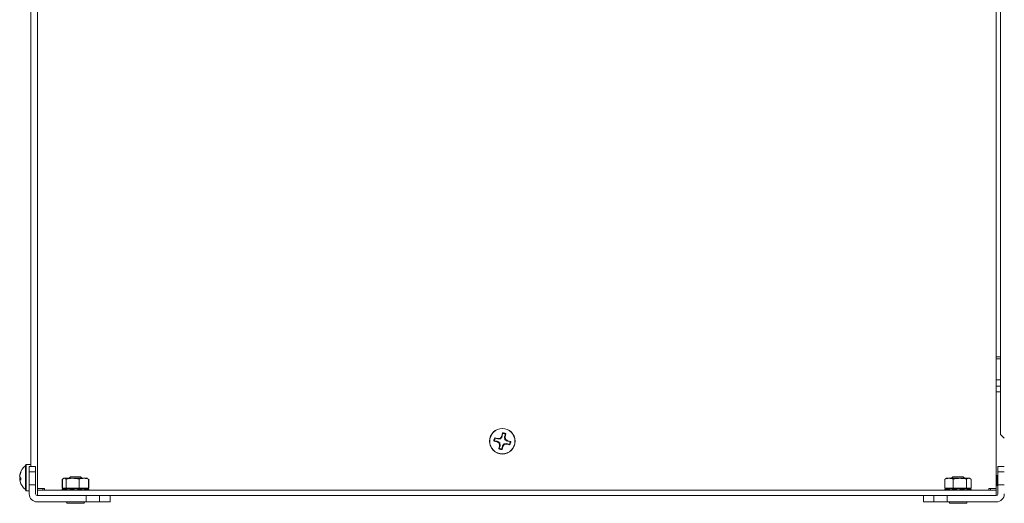
# Model space of a CAD drawing. Units: inches. Extents: x 0.5 to 16.5, y 0.2 to 10.8.
# Drawn here: x 7 to 9, y 7.2 to 8.2 of the extents above; entities that cross this region are included whole.
import ezdxf

# ---------------------------------------------------------------- set-up
doc = ezdxf.new("R2010")
doc.units = ezdxf.units.IN
doc.header["$MEASUREMENT"] = 0

msp = doc.modelspace()

# ---------------------------------------------------------------- linework, layer by layer
at = {"color": 7, "linetype": 'Continuous', "lineweight": 15}
for p, q in [((7.009, 9.3223), (7.009, 7.2553)), ((9.0229, 7.2553), (9.0229, 9.3223)), ((6.9951, 7.3013), (6.9951, 9.2763)), ((9.0324, 9.2088), (9.0324, 7.3688)), ((9.0324, 7.5315), (9.0229, 7.5315)), ((9.0324, 7.5276), (9.0229, 7.5276)), ((9.0324, 7.4834), (9.0229, 7.4834)), ((9.0229, 7.4699), (9.0324, 7.4699)), ((9.0324, 7.4582), (9.0229, 7.4582)), ((7.9846, 7.3653), (7.9815, 7.361)), ((7.9862, 7.372), (7.9846, 7.3653)), ((7.9855, 7.3649), (7.9846, 7.3653)), ((7.9855, 7.3649), (7.9863, 7.3707)), ((7.9863, 7.3707), (7.9862, 7.372)), ((7.9923, 7.3693), (7.9904, 7.3637)), ((7.9915, 7.3637), (7.9931, 7.3704)), ((7.9923, 7.3693), (7.9931, 7.3704)), ((9.0324, 7.3688), (9.0402, 7.361)), ((7.9693, 7.355), (7.968, 7.3549)), ((7.968, 7.3549), (7.9747, 7.3533)), ((7.9751, 7.3543), (7.9693, 7.355)), ((7.9763, 7.3602), (7.9696, 7.3618)), ((7.9707, 7.3611), (7.9696, 7.3618)), ((7.9707, 7.3611), (7.9763, 7.3592)), ((7.9751, 7.3543), (7.9747, 7.3533)), ((7.9747, 7.3533), (7.9789, 7.3502)), ((7.9815, 7.361), (7.9763, 7.3602)), ((7.9763, 7.3592), (7.9763, 7.3602)), ((7.9763, 7.3592), (7.9823, 7.3597)), ((7.9798, 7.345), (7.9782, 7.3383)), ((7.9803, 7.3511), (7.9789, 7.3502)), ((7.9789, 7.3502), (7.9798, 7.345)), ((7.9789, 7.3395), (7.9808, 7.345)), ((7.9808, 7.345), (7.9798, 7.345)), ((7.9808, 7.345), (7.9803, 7.3511)), ((7.9823, 7.3597), (7.9815, 7.361)), ((7.9857, 7.3438), (7.9849, 7.338)), ((7.9851, 7.3367), (7.9867, 7.3434)), ((7.9857, 7.3438), (7.9867, 7.3434)), ((7.9867, 7.3434), (7.9898, 7.3477)), ((7.995, 7.3496), (7.9889, 7.349)), ((7.9889, 7.349), (7.9898, 7.3477)), ((7.9898, 7.3477), (7.995, 7.3485)), ((7.9904, 7.3637), (7.9915, 7.3637)), ((7.9904, 7.3637), (7.991, 7.3577)), ((7.991, 7.3577), (7.9923, 7.3585)), ((7.9923, 7.3585), (7.9915, 7.3637)), ((7.9966, 7.3554), (7.9923, 7.3585)), ((7.995, 7.3496), (7.995, 7.3485)), ((8.0005, 7.3476), (7.995, 7.3496)), ((7.995, 7.3485), (8.0017, 7.3469)), ((7.9962, 7.3544), (7.9966, 7.3554)), ((7.9962, 7.3544), (8.002, 7.3537)), ((8.0033, 7.3538), (7.9966, 7.3554)), ((8.0005, 7.3476), (8.0017, 7.3469)), ((8.002, 7.3537), (8.0033, 7.3538)), ((7.9789, 7.3395), (7.9782, 7.3383)), ((7.9849, 7.338), (7.9851, 7.3367)), ((6.9852, 7.3058), (6.9834, 7.3027)), ((6.9837, 7.3018), (6.9837, 7.3029)), ((6.9951, 7.3058), (6.9852, 7.3058)), ((6.9852, 7.2502), (6.9852, 7.3058)), ((6.9837, 7.2531), (6.9837, 7.3018)), ((6.9916, 7.2902), (6.9916, 7.3013)), ((7.0049, 7.3013), (6.9916, 7.3013)), ((7.0049, 7.2902), (6.9916, 7.2902)), ((6.9916, 7.2902), (6.9916, 7.2625)), ((7.0049, 7.2902), (7.0049, 7.3013)), ((7.0049, 7.2625), (7.0049, 7.2902)), ((9.0269, 7.2825), (9.0246, 7.2825)), ((9.0246, 7.2825), (9.0246, 7.2694)), ((9.0269, 7.2902), (9.0269, 7.3013)), ((9.0269, 7.3013), (9.0402, 7.3013)), ((9.0269, 7.2902), (9.0402, 7.2902)), ((9.0269, 7.2902), (9.0269, 7.2625)), ((6.9718, 7.2812), (6.9717, 7.2812)), ((6.9717, 7.2763), (6.9739, 7.2765)), ((6.9739, 7.2751), (6.9717, 7.2749)), ((7.0049, 7.2625), (6.9916, 7.2625)), ((6.9916, 7.2437), (6.9916, 7.2625)), ((7.0049, 7.2437), (7.0049, 7.2625)), ((7.062, 7.2753), (7.0609, 7.2748)), ((7.0609, 7.2748), (7.0609, 7.2557)), ((7.0616, 7.2748), (7.0654, 7.2765)), ((7.0616, 7.2748), (7.0616, 7.2557)), ((7.0645, 7.2765), (7.0634, 7.276)), ((7.0654, 7.2765), (7.0645, 7.2765)), ((7.0828, 7.2765), (7.0654, 7.2765)), ((7.0692, 7.2748), (7.0828, 7.2765)), ((7.0692, 7.2748), (7.0692, 7.2557)), ((7.0782, 7.2795), (7.0753, 7.2765)), ((7.0994, 7.2795), (7.0782, 7.2795)), ((7.1062, 7.2765), (7.0828, 7.2765)), ((7.0964, 7.2748), (7.0964, 7.2557)), ((7.1023, 7.2765), (7.0994, 7.2795)), ((7.1131, 7.2765), (7.1062, 7.2765)), ((7.1142, 7.276), (7.1131, 7.2765)), ((7.116, 7.2748), (7.1141, 7.2757)), ((7.116, 7.2748), (7.116, 7.2557)), ((7.1168, 7.2748), (7.1168, 7.2557)), ((8.9152, 7.2748), (8.924, 7.2765)), ((8.9169, 7.2756), (8.9152, 7.2748)), ((8.9152, 7.2748), (8.9152, 7.2557)), ((8.9187, 7.2765), (8.9168, 7.2757)), ((8.924, 7.2765), (8.9187, 7.2765)), ((8.9466, 7.2765), (8.924, 7.2765)), ((8.9324, 7.2795), (8.9295, 7.2765)), ((8.9536, 7.2795), (8.9324, 7.2795)), ((8.9327, 7.2748), (8.9327, 7.2557)), ((8.9656, 7.2765), (8.9466, 7.2765)), ((8.9565, 7.2765), (8.9536, 7.2795)), ((8.9605, 7.2748), (8.9656, 7.2765)), ((8.9605, 7.2748), (8.9605, 7.2557)), ((8.9673, 7.2765), (8.9656, 7.2765)), ((8.9691, 7.2757), (8.9673, 7.2765)), ((8.9707, 7.2748), (8.9707, 7.2557)), ((9.0246, 7.2694), (9.0246, 7.2614)), ((9.0246, 7.2614), (9.0269, 7.2614)), ((9.0269, 7.2625), (9.0402, 7.2625)), ((9.0269, 7.2437), (9.0269, 7.2625)), ((6.9834, 7.2534), (6.9852, 7.2502)), ((6.9852, 7.2502), (6.9916, 7.2502)), ((7.1116, 7.2402), (7.0084, 7.2402)), ((7.009, 7.2553), (7.0241, 7.2553)), ((7.009, 7.2518), (7.009, 7.2553)), ((7.009, 7.2402), (7.009, 7.2518)), ((7.009, 7.2518), (7.0367, 7.2518)), ((7.0206, 7.2518), (7.0206, 7.2553)), ((7.0241, 7.2553), (7.0241, 7.2518)), ((7.0367, 7.2518), (7.3308, 7.2518)), ((7.0609, 7.2557), (7.0616, 7.2557)), ((7.066, 7.2549), (7.061, 7.2536)), ((7.061, 7.2536), (7.0615, 7.2518)), ((7.061, 7.2536), (7.0615, 7.2536)), ((7.0616, 7.2557), (7.0692, 7.2557)), ((7.0648, 7.2536), (7.0696, 7.2536)), ((7.066, 7.2549), (7.1117, 7.2549)), ((7.0692, 7.2557), (7.0964, 7.2557)), ((7.071, 7.2557), (7.071, 7.2549)), ((7.0775, 7.2536), (7.0851, 7.2536)), ((7.0946, 7.2536), (7.102, 7.2536)), ((7.0964, 7.2557), (7.116, 7.2557)), ((7.1066, 7.2549), (7.1066, 7.2557)), ((7.1095, 7.2536), (7.1138, 7.2536)), ((7.1116, 7.2402), (7.1116, 7.2269)), ((7.1394, 7.2402), (7.1116, 7.2402)), ((7.1166, 7.2536), (7.1117, 7.2549)), ((7.116, 7.2557), (7.1168, 7.2557)), ((7.1161, 7.2518), (7.1166, 7.2536)), ((7.1165, 7.2536), (7.1166, 7.2536)), ((7.1616, 7.2402), (7.1394, 7.2402)), ((7.1394, 7.2402), (7.1394, 7.2269)), ((7.1616, 7.2402), (7.1616, 7.2269)), ((7.1616, 7.2402), (7.3308, 7.2402)), ((7.3308, 7.2518), (7.3504, 7.2518)), ((7.3504, 7.2402), (7.3308, 7.2402)), ((7.8671, 7.2518), (7.3504, 7.2518)), ((7.3504, 7.2402), (7.8671, 7.2402)), ((7.8671, 7.2518), (7.9457, 7.2518)), ((7.9457, 7.2402), (7.8671, 7.2402)), ((8.9951, 7.2518), (7.9457, 7.2518)), ((7.9457, 7.2402), (8.8702, 7.2402)), ((8.8702, 7.2402), (8.8702, 7.2269)), ((8.8702, 7.2402), (8.8924, 7.2402)), ((8.8924, 7.2402), (8.8924, 7.2269)), ((8.9202, 7.2402), (8.8924, 7.2402)), ((8.9152, 7.2557), (8.9327, 7.2557)), ((8.9201, 7.2549), (8.9152, 7.2536)), ((8.9152, 7.2536), (8.9157, 7.2518)), ((8.9152, 7.2536), (8.9156, 7.2536)), ((8.9187, 7.2536), (8.9234, 7.2536)), ((8.9201, 7.2549), (8.9659, 7.2549)), ((8.9202, 7.2402), (8.9202, 7.2269)), ((8.9202, 7.2402), (9.0234, 7.2402)), ((8.9252, 7.2557), (8.9252, 7.2549)), ((8.9312, 7.2536), (8.9387, 7.2536)), ((8.9327, 7.2557), (8.9605, 7.2557)), ((8.9483, 7.2536), (8.9557, 7.2536)), ((8.9605, 7.2557), (8.9707, 7.2557)), ((8.9608, 7.2549), (8.9608, 7.2557)), ((8.9633, 7.2536), (8.9678, 7.2536)), ((8.9708, 7.2536), (8.9659, 7.2549)), ((8.9703, 7.2518), (8.9708, 7.2536)), ((8.9706, 7.2536), (8.9708, 7.2536)), ((8.9951, 7.2518), (9.0229, 7.2518)), ((9.0078, 7.2518), (9.0078, 7.2553)), ((9.0078, 7.2553), (9.0229, 7.2553)), ((9.0112, 7.2518), (9.0112, 7.2553)), ((9.0229, 7.2553), (9.0229, 7.2518)), ((9.0229, 7.2518), (9.0229, 7.2402)), ((6.9951, 7.2332), (6.9951, 7.2335)), ((6.9953, 7.2332), (6.9951, 7.2332)), ((7.1116, 7.2269), (7.0084, 7.2269)), ((7.0716, 7.2239), (7.0716, 7.2239)), ((7.1061, 7.2239), (7.0716, 7.2239)), ((7.106, 7.2239), (7.0716, 7.2239)), ((7.106, 7.2239), (7.106, 7.2239)), ((7.1116, 7.2269), (7.1394, 7.2269)), ((7.1616, 7.2269), (7.1394, 7.2269)), ((8.8702, 7.2269), (8.8924, 7.2269)), ((8.8924, 7.2269), (8.9202, 7.2269)), ((8.9202, 7.2269), (9.0234, 7.2269)), ((8.9258, 7.2239), (8.9258, 7.2239)), ((8.9602, 7.2239), (8.9258, 7.2239)), ((8.9602, 7.2239), (8.9258, 7.2239)), ((8.9602, 7.2239), (8.9602, 7.2239))]:
    msp.add_line(p, q, dxfattribs=at)
at = {"color": 7, "linetype": 'Continuous', "lineweight": 15, "flags": 128}
msp.add_lwpolyline([(6.9717, 7.2763), (6.9718, 7.2752), (6.9718, 7.2749)], dxfattribs=at)
at = {"color": 7, "linetype": 'Continuous', "lineweight": 15}
for radius in [0.0269, 0.0265]:
    msp.add_circle((7.9856, 7.3544), radius, dxfattribs=at)
for centre, radius, start, end in [((7.9856, 7.3544), 0.0177, 65.1329, 88.2068), ((7.9856, 7.3544), 0.0163, 65.7338, 87.6059), ((7.9856, 7.3544), 0.0177, 155.1329, 178.2068), ((7.9856, 7.3544), 0.0163, 155.7338, 177.6059), ((7.9856, 7.3544), 0.0163, 335.7338, 357.6059), ((7.9856, 7.3544), 0.0177, 335.1329, 358.2068), ((7.9856, 7.3544), 0.0177, 245.1329, 268.2068), ((7.9856, 7.3544), 0.0163, 245.7338, 267.6059), ((7.0029, 7.278), 0.0314, 127.6723, 164.5085), ((7.0001, 7.2788), 0.0286, 156.4964, 175.1684), ((7.0011, 7.2772), 0.0295, 156.8561, 175.1248), ((6.9772, 7.2895), 0.00334, 168.0263, 191.9737), ((6.9774, 7.2818), 0.00607, 199.729, 235.4438), ((6.976, 7.275), 0.0045, 138.527, 163.2537), ((7.0002, 7.2773), 0.0286, 184.8339, 195.4884), ((6.9763, 7.2766), 0.00491, 200.4591, 241.6812), ((7.0029, 7.278), 0.0314, 195.4915, 232.3277), ((7.009, 7.2745), 0.0352, 176.3243, 183.6757), ((7.0084, 7.2437), 0.0168, 180, 270), ((7.0084, 7.2437), 0.00347, 180, 270), ((9.0234, 7.2437), 0.0168, 270, 0), ((9.0234, 7.2437), 0.00347, 270, 0), ((7.0716, 7.2254), 0.00149, 90, 270), ((7.1061, 7.2254), 0.00149, 270, 90), ((8.9258, 7.2254), 0.00149, 90, 270), ((8.9602, 7.2254), 0.00149, 270, 90)]:
    msp.add_arc(centre, radius, start, end, dxfattribs=at)
for points, knots in [([(7.9823, 7.3597), (7.9831, 7.3609), (7.9843, 7.3627), (7.9852, 7.3643), (7.9855, 7.3649)], [0, 0, 0, 0, 0.661313, 1, 1, 1, 1]), ([(7.9803, 7.3511), (7.9791, 7.3518), (7.9772, 7.353), (7.9756, 7.3539), (7.9751, 7.3543)], [0, 0, 0, 0, 0.661313, 1, 1, 1, 1]), ([(7.9889, 7.349), (7.9882, 7.3478), (7.987, 7.346), (7.986, 7.3444), (7.9857, 7.3438)], [0, 0, 0, 0, 0.661313, 1, 1, 1, 1]), ([(7.991, 7.3577), (7.9922, 7.3569), (7.994, 7.3557), (7.9956, 7.3548), (7.9962, 7.3544)], [0, 0, 0, 0, 0.6613134, 1, 1, 1, 1]), ([(7.0654, 7.2765), (7.066, 7.2765), (7.0673, 7.2763), (7.0685, 7.2753), (7.0692, 7.2748)], [0, 0, 0, 0, 0.4617594, 1, 1, 1, 1]), ([(7.0828, 7.2765), (7.0849, 7.2765), (7.0895, 7.2763), (7.094, 7.2753), (7.0964, 7.2748)], [0, 0, 0, 0, 0.461759, 1, 1, 1, 1]), ([(7.0964, 7.2748), (7.0972, 7.2751), (7.1004, 7.2761), (7.1037, 7.2763), (7.1062, 7.2765)], [0, 0, 0, 0, 0.254987, 1, 1, 1, 1]), ([(7.1062, 7.2765), (7.1082, 7.2764), (7.1115, 7.2762), (7.1147, 7.2752), (7.116, 7.2748)], [0, 0, 0, 0, 0.598328, 1, 1, 1, 1]), ([(8.924, 7.2765), (8.9253, 7.2765), (8.9283, 7.2763), (8.9312, 7.2753), (8.9327, 7.2748)], [0, 0, 0, 0, 0.461759, 1, 1, 1, 1]), ([(8.9327, 7.2748), (8.9339, 7.2751), (8.9385, 7.2761), (8.9431, 7.2763), (8.9466, 7.2765)], [0, 0, 0, 0, 0.254987, 1, 1, 1, 1]), ([(8.9466, 7.2765), (8.9494, 7.2764), (8.9541, 7.2762), (8.9586, 7.2752), (8.9605, 7.2748)], [0, 0, 0, 0, 0.598328, 1, 1, 1, 1]), ([(8.9656, 7.2765), (8.9664, 7.2765), (8.9681, 7.2763), (8.9698, 7.2753), (8.9707, 7.2748)], [0, 0, 0, 0, 0.461759, 1, 1, 1, 1]), ([(7.0615, 7.2536), (7.0615, 7.2536), (7.0616, 7.2536), (7.0618, 7.2536), (7.0621, 7.2537), (7.0625, 7.2538), (7.0627, 7.2539), (7.0628, 7.2539)], [0, 0, 0, 0, 0.21033, 0.42066, 0.630987, 0.841318, 1, 1, 1, 1]), ([(7.0628, 7.2539), (7.0632, 7.254), (7.064, 7.2542), (7.0652, 7.2545), (7.0661, 7.2547), (7.0668, 7.2548), (7.0671, 7.2547), (7.067, 7.2546), (7.0666, 7.2544), (7.0659, 7.2541), (7.0654, 7.2539), (7.0652, 7.2539)], [0, 0, 0, 0, 0.119977, 0.242946, 0.363533, 0.479241, 0.590881, 0.701693, 0.815179, 0.933206, 1, 1, 1, 1]), ([(7.0652, 7.2539), (7.0651, 7.2538), (7.0649, 7.2538), (7.0647, 7.2537), (7.0646, 7.2536), (7.0646, 7.2536), (7.0647, 7.2536), (7.0648, 7.2536)], [0, 0, 0, 0, 0.2103347, 0.4206693, 0.6310036, 0.8413338, 1, 1, 1, 1]), ([(7.0648, 7.2536), (7.0649, 7.253), (7.0651, 7.2524), (7.0652, 7.2518), (7.0652, 7.2518)], [0, 0, 0, 0, 0.984022, 1, 1, 1, 1]), ([(7.0696, 7.2536), (7.0697, 7.2536), (7.0699, 7.2536), (7.0703, 7.2536), (7.0707, 7.2537), (7.071, 7.2538), (7.0711, 7.2539), (7.0712, 7.2539)], [0, 0, 0, 0, 0.21033, 0.42066, 0.630987, 0.841318, 1, 1, 1, 1]), ([(7.0712, 7.2539), (7.0715, 7.254), (7.0721, 7.2542), (7.0733, 7.2545), (7.0745, 7.2547), (7.0756, 7.2548), (7.0765, 7.2547), (7.0771, 7.2546), (7.0774, 7.2544), (7.0773, 7.2541), (7.0771, 7.2539), (7.077, 7.2539)], [0, 0, 0, 0, 0.120049, 0.243017, 0.363602, 0.479306, 0.590945, 0.701758, 0.815246, 0.933276, 1, 1, 1, 1]), ([(7.077, 7.2539), (7.0769, 7.2538), (7.0769, 7.2538), (7.0769, 7.2537), (7.077, 7.2536), (7.0773, 7.2536), (7.0775, 7.2536), (7.0775, 7.2536)], [0, 0, 0, 0, 0.210335, 0.420669, 0.631004, 0.841334, 1, 1, 1, 1]), ([(7.0771, 7.2518), (7.0771, 7.2519), (7.0771, 7.2526), (7.077, 7.2533), (7.077, 7.2539)], [0, 0, 0, 0, 0.159898, 1, 1, 1, 1]), ([(7.0851, 7.2536), (7.0852, 7.2536), (7.0855, 7.2536), (7.0858, 7.2536), (7.0861, 7.2537), (7.0863, 7.2538), (7.0863, 7.2539), (7.0863, 7.2539)], [0, 0, 0, 0, 0.21033, 0.42066, 0.630987, 0.841318, 1, 1, 1, 1]), ([(7.0863, 7.2539), (7.0864, 7.254), (7.0866, 7.2542), (7.0873, 7.2545), (7.0883, 7.2547), (7.0895, 7.2548), (7.0906, 7.2547), (7.0917, 7.2546), (7.0926, 7.2544), (7.0931, 7.2541), (7.0933, 7.2539), (7.0933, 7.2539)], [0, 0, 0, 0, 0.120024, 0.242992, 0.363578, 0.479284, 0.590923, 0.701736, 0.815223, 0.933252, 1, 1, 1, 1]), ([(7.0933, 7.2539), (7.0933, 7.2538), (7.0934, 7.2538), (7.0937, 7.2537), (7.094, 7.2536), (7.0943, 7.2536), (7.0945, 7.2536), (7.0946, 7.2536)], [0, 0, 0, 0, 0.210335, 0.420669, 0.631004, 0.841334, 1, 1, 1, 1]), ([(7.1024, 7.2539), (7.1023, 7.254), (7.1019, 7.2542), (7.1019, 7.2545), (7.1023, 7.2547), (7.1031, 7.2548), (7.1041, 7.2547), (7.1052, 7.2546), (7.1064, 7.2544), (7.1073, 7.2541), (7.1077, 7.2539), (7.1079, 7.2539)], [0, 0, 0, 0, 0.119802, 0.242774, 0.363367, 0.479082, 0.590725, 0.701536, 0.815016, 0.933036, 1, 1, 1, 1]), ([(7.102, 7.2536), (7.1021, 7.2536), (7.1023, 7.2536), (7.1025, 7.2536), (7.1026, 7.2537), (7.1026, 7.2538), (7.1025, 7.2539), (7.1024, 7.2539)], [0, 0, 0, 0, 0.21033, 0.42066, 0.630987, 0.841318, 1, 1, 1, 1]), ([(7.1024, 7.2539), (7.1024, 7.2533), (7.1023, 7.2526), (7.1023, 7.2519), (7.1022, 7.2518)], [0, 0, 0, 0, 0.840102, 1, 1, 1, 1]), ([(7.1079, 7.2539), (7.108, 7.2538), (7.1082, 7.2538), (7.1086, 7.2537), (7.1089, 7.2536), (7.1093, 7.2536), (7.1094, 7.2536), (7.1095, 7.2536)], [0, 0, 0, 0, 0.210335, 0.420669, 0.631004, 0.841334, 1, 1, 1, 1]), ([(7.1133, 7.2539), (7.113, 7.254), (7.1123, 7.2542), (7.1116, 7.2545), (7.1112, 7.2547), (7.1112, 7.2548), (7.1117, 7.2547), (7.1124, 7.2546), (7.1134, 7.2544), (7.1144, 7.2541), (7.115, 7.2539), (7.1152, 7.2539)], [0, 0, 0, 0, 0.120043, 0.243011, 0.363596, 0.479301, 0.59094, 0.701752, 0.81524, 0.93327, 1, 1, 1, 1]), ([(7.1138, 7.2536), (7.1139, 7.2536), (7.114, 7.2536), (7.114, 7.2536), (7.1138, 7.2537), (7.1136, 7.2538), (7.1134, 7.2539), (7.1133, 7.2539)], [0, 0, 0, 0, 0.2103301, 0.4206604, 0.6309872, 0.8413185, 1, 1, 1, 1]), ([(7.1134, 7.2518), (7.1134, 7.2518), (7.1136, 7.2524), (7.1137, 7.253), (7.1138, 7.2536)], [0, 0, 0, 0, 0.0159784, 1, 1, 1, 1]), ([(7.1152, 7.2539), (7.1154, 7.2538), (7.1156, 7.2538), (7.1159, 7.2537), (7.1162, 7.2536), (7.1164, 7.2536), (7.1164, 7.2536), (7.1165, 7.2536)], [0, 0, 0, 0, 0.2103347, 0.4206693, 0.6310036, 0.8413338, 1, 1, 1, 1]), ([(7.1165, 7.2536), (7.1163, 7.253), (7.1161, 7.2524), (7.116, 7.2518), (7.116, 7.2518)], [0, 0, 0, 0, 0.984022, 1, 1, 1, 1]), ([(8.9156, 7.2536), (8.9156, 7.2536), (8.9157, 7.2536), (8.9159, 7.2536), (8.9162, 7.2537), (8.9165, 7.2538), (8.9167, 7.2539), (8.9168, 7.2539)], [0, 0, 0, 0, 0.2103301, 0.4206604, 0.6309872, 0.8413185, 1, 1, 1, 1]), ([(8.9168, 7.2539), (8.9172, 7.254), (8.918, 7.2542), (8.9192, 7.2545), (8.9202, 7.2547), (8.9208, 7.2548), (8.9211, 7.2547), (8.921, 7.2546), (8.9205, 7.2544), (8.9198, 7.2541), (8.9193, 7.2539), (8.9191, 7.2539)], [0, 0, 0, 0, 0.120049, 0.2430166, 0.3636015, 0.4793064, 0.590945, 0.7017577, 0.8152457, 0.9332761, 1, 1, 1, 1]), ([(8.9191, 7.2539), (8.919, 7.2538), (8.9188, 7.2538), (8.9186, 7.2537), (8.9185, 7.2536), (8.9186, 7.2536), (8.9186, 7.2536), (8.9187, 7.2536)], [0, 0, 0, 0, 0.210335, 0.420669, 0.631004, 0.841334, 1, 1, 1, 1]), ([(8.9187, 7.2536), (8.9188, 7.253), (8.919, 7.2524), (8.9191, 7.2518), (8.9191, 7.2518)], [0, 0, 0, 0, 0.9840216, 1, 1, 1, 1]), ([(8.9234, 7.2536), (8.9235, 7.2536), (8.9237, 7.2536), (8.9241, 7.2536), (8.9244, 7.2537), (8.9248, 7.2538), (8.9249, 7.2539), (8.925, 7.2539)], [0, 0, 0, 0, 0.21033, 0.42066, 0.630987, 0.841318, 1, 1, 1, 1]), ([(8.925, 7.2539), (8.9253, 7.254), (8.9259, 7.2542), (8.9271, 7.2545), (8.9283, 7.2547), (8.9294, 7.2548), (8.9303, 7.2547), (8.9309, 7.2546), (8.9311, 7.2544), (8.931, 7.2541), (8.9308, 7.2539), (8.9307, 7.2539)], [0, 0, 0, 0, 0.120024, 0.242992, 0.363578, 0.479284, 0.590923, 0.701736, 0.815223, 0.933252, 1, 1, 1, 1]), ([(8.9307, 7.2539), (8.9306, 7.2538), (8.9306, 7.2538), (8.9306, 7.2537), (8.9307, 7.2536), (8.931, 7.2536), (8.9311, 7.2536), (8.9312, 7.2536)], [0, 0, 0, 0, 0.210335, 0.420669, 0.631004, 0.841334, 1, 1, 1, 1]), ([(8.9309, 7.2518), (8.9309, 7.2519), (8.9308, 7.2526), (8.9307, 7.2533), (8.9307, 7.2539)], [0, 0, 0, 0, 0.159898, 1, 1, 1, 1]), ([(8.9387, 7.2536), (8.9389, 7.2536), (8.9391, 7.2536), (8.9395, 7.2536), (8.9398, 7.2537), (8.9399, 7.2538), (8.94, 7.2539), (8.94, 7.2539)], [0, 0, 0, 0, 0.21033, 0.42066, 0.630987, 0.841318, 1, 1, 1, 1]), ([(8.94, 7.2539), (8.9401, 7.254), (8.9403, 7.2542), (8.941, 7.2545), (8.942, 7.2547), (8.9432, 7.2548), (8.9444, 7.2547), (8.9454, 7.2546), (8.9463, 7.2544), (8.9468, 7.2541), (8.9469, 7.2539), (8.947, 7.2539)], [0, 0, 0, 0, 0.119802, 0.242774, 0.363367, 0.479082, 0.590725, 0.701536, 0.815016, 0.933036, 1, 1, 1, 1]), ([(8.947, 7.2539), (8.947, 7.2538), (8.9471, 7.2538), (8.9473, 7.2537), (8.9476, 7.2536), (8.948, 7.2536), (8.9482, 7.2536), (8.9483, 7.2536)], [0, 0, 0, 0, 0.210335, 0.420669, 0.631004, 0.841334, 1, 1, 1, 1]), ([(8.9562, 7.2539), (8.956, 7.254), (8.9557, 7.2542), (8.9557, 7.2545), (8.9561, 7.2547), (8.9569, 7.2548), (8.9579, 7.2547), (8.959, 7.2546), (8.9602, 7.2544), (8.9611, 7.2541), (8.9616, 7.2539), (8.9617, 7.2539)], [0, 0, 0, 0, 0.120043, 0.243011, 0.363596, 0.479301, 0.59094, 0.701752, 0.81524, 0.93327, 1, 1, 1, 1]), ([(8.9557, 7.2536), (8.9558, 7.2536), (8.956, 7.2536), (8.9562, 7.2536), (8.9563, 7.2537), (8.9563, 7.2538), (8.9562, 7.2539), (8.9562, 7.2539)], [0, 0, 0, 0, 0.21033, 0.42066, 0.630987, 0.841318, 1, 1, 1, 1]), ([(8.9562, 7.2539), (8.9561, 7.2533), (8.956, 7.2526), (8.956, 7.2519), (8.956, 7.2518)], [0, 0, 0, 0, 0.840102, 1, 1, 1, 1]), ([(8.9617, 7.2539), (8.9618, 7.2538), (8.962, 7.2538), (8.9624, 7.2537), (8.9627, 7.2536), (8.9631, 7.2536), (8.9632, 7.2536), (8.9633, 7.2536)], [0, 0, 0, 0, 0.210335, 0.420669, 0.631004, 0.841334, 1, 1, 1, 1]), ([(8.9673, 7.2539), (8.9669, 7.254), (8.9663, 7.2542), (8.9655, 7.2545), (8.9652, 7.2547), (8.9653, 7.2548), (8.9657, 7.2547), (8.9665, 7.2546), (8.9675, 7.2544), (8.9685, 7.2541), (8.9691, 7.2539), (8.9693, 7.2539)], [0, 0, 0, 0, 0.119977, 0.242946, 0.363533, 0.479241, 0.590881, 0.701693, 0.815179, 0.933206, 1, 1, 1, 1]), ([(8.9678, 7.2536), (8.9678, 7.2536), (8.9679, 7.2536), (8.9679, 7.2536), (8.9678, 7.2537), (8.9676, 7.2538), (8.9674, 7.2539), (8.9673, 7.2539)], [0, 0, 0, 0, 0.21033, 0.42066, 0.630987, 0.841318, 1, 1, 1, 1]), ([(8.9674, 7.2518), (8.9674, 7.2518), (8.9675, 7.2524), (8.9676, 7.253), (8.9678, 7.2536)], [0, 0, 0, 0, 0.015978, 1, 1, 1, 1]), ([(8.9693, 7.2539), (8.9694, 7.2538), (8.9697, 7.2538), (8.97, 7.2537), (8.9703, 7.2536), (8.9705, 7.2536), (8.9705, 7.2536), (8.9706, 7.2536)], [0, 0, 0, 0, 0.2103347, 0.4206693, 0.6310036, 0.8413338, 1, 1, 1, 1]), ([(8.9701, 7.2536), (8.9701, 7.2536), (8.9702, 7.2536), (8.9701, 7.2536), (8.9698, 7.2537), (8.9696, 7.2538), (8.9694, 7.2539), (8.9693, 7.2539)], [0, 0, 0, 0, 0.21033, 0.42066, 0.630987, 0.841318, 1, 1, 1, 1]), ([(8.9706, 7.2536), (8.9704, 7.253), (8.9702, 7.2524), (8.9701, 7.2518), (8.9701, 7.2518)], [0, 0, 0, 0, 0.984022, 1, 1, 1, 1])]:
    msp.add_open_spline(points, degree=3, knots=knots, dxfattribs=at)

doc.saveas('drawing.dxf')
